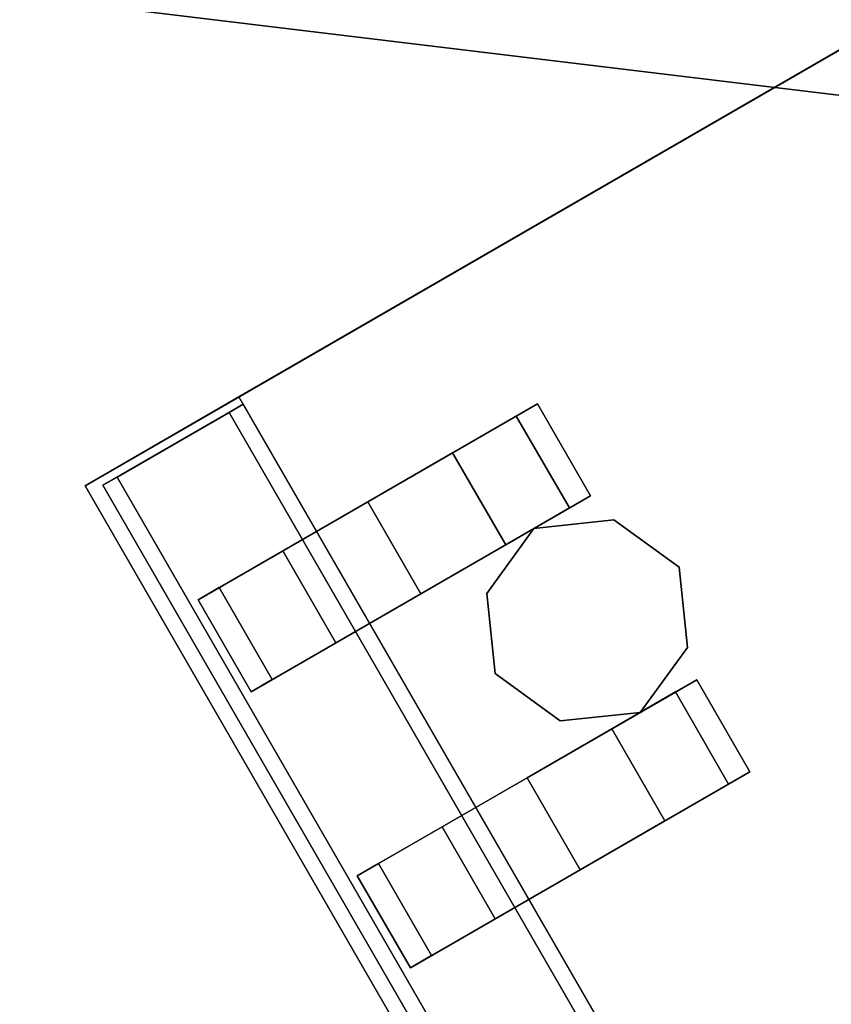
# Model space of a CAD drawing. Units: inches. Extents: x -280 to 250, y -135 to 130.
# Drawn here: x -236 to -233, y -38 to -34 of the extents above; entities that cross this region are included whole.
import ezdxf

# ---------------------------------------------------------------- set-up
doc = ezdxf.new("R2010")
doc.units = ezdxf.units.IN
doc.header["$MEASUREMENT"] = 0
for name, color, linetype in [('AFUPD-3-CSPT', 4, 'Continuous'), ('AFUPD-3-CTBK', 19, 'Continuous'), ('AFUPD-3-RVBK', 8, 'Continuous'), ('AFUPD-P-T', 6, 'Continuous'), ('AFUWK-3-EDLM', 15, 'Continuous'), ('AFUWK-3-TPLM', 15, 'Continuous'), ('AFUWK-P-T', 1, 'Continuous')]:
    doc.layers.add(name, color=color, linetype=linetype)
doc.styles.get("Standard").update_dxf_attribs({"font": 'arial.ttf'})

# ---------------------------------------------------------------- blocks, each defined once
blk = doc.blocks.new('3_MPCTK')
at = {"layer": 'AFUPD-P-T', "flags": 1}
for tag, height in [('CAPTG', 2.5), ('CAPPN', 0.001), ('CAPMG', 0.001), ('CAPMC', 0.001), ('CAPQT', 0.001), ('CAPDH', 0.001), ('CAPGC', 0.001)]:
    blk.add_attdef(tag, (0, 0), '', height=height, dxfattribs=at)
at = {"layer": 'AFUPD-3-CSPT'}
mesh = blk.add_polyface(dxfattribs=at)
corners = [(15.25, 21.875, 22.8), (0, 21.875, 22.8), (0, 21.875, 21.8), (15.25, 21.875, 21.8), (15.25, 0, 22.8), (0, 0, 22.8), (0, 0, 21.8), (15.25, 0, 21.8)]
mesh.append_faces([[corners[k] for k in face] for face in [(0, 1, 2, 3), (0, 4, 5, 1), (5, 6, 2, 1), (5, 4, 7, 6), (0, 3, 7, 4)]])
blk = doc.blocks.new('3_PSMP612')
at = {"layer": 'AFUPD-P-T', "flags": 1}
for tag, height in [('CAPTG', 2.5), ('CAPPN', 0.001), ('CAPMG', 0.001), ('CAPMC', 0.001), ('CAPQT', 0.001), ('CAPDH', 0.001), ('CAPGC', 0.001)]:
    blk.add_attdef(tag, (0, 0), '', height=height, dxfattribs=at)
at = {"layer": 'AFUPD-3-CSPT'}
mesh = blk.add_polyface(dxfattribs=at)
corners = [(15.25, 0.68, 1.9375), (15.25, 0.68, 2.73), (0, 0.68, 2.73), (0, 0.68, 1.9375), (0, 21.875, 21.58), (15.25, 21.875, 21.58), (15.25, 21.875, 1.9375), (0, 21.875, 1.9375), (0, 0.68, 21.58), (15.25, 0.68, 21.58), (0, 0, 21.58), (15.25, 0, 21.58), (0, 0, 19.98), (15.25, 0, 19.98), (0, 0.68, 19.98), (15.25, 0.68, 19.98)]
mesh.append_faces([[corners[k] for k in face] for face in [(4, 5, 6, 7), (4, 8, 9, 5), (9, 8, 10, 11), (10, 12, 13, 11), (3, 8, 4, 7), (12, 10, 8, 14), (0, 6, 5, 9), (15, 9, 11, 13)]])
mesh.append_faces([[corners[k] for k in face] for face in [(2, 1, 9, 8)]], dxfattribs={"vtx0": -1})
mesh.append_faces([[corners[k] for k in face] for face in [(0, 1, 2, 3)]], dxfattribs={"vtx1": -1})
mesh = blk.add_polyface(dxfattribs=at)
corners = [(0.0325, 0.06, 13.855), (0.0325, 0.1225, 13.855), (15.2175, 0.1225, 13.855), (15.2175, 0.06, 13.855), (15.2175, 0.06, 14.105), (15.2175, 0.68, 14.105), (0.0325, 0.68, 14.105), (0.0325, 0.06, 14.105), (0.0325, 0.6175, 13.6675), (0.0325, 0.06, 13.0425), (15.2175, 0.06, 13.0425), (15.2175, 0.6175, 13.6675), (15.2175, 0.6175, 14.0425), (0.0325, 0.6175, 14.0425), (15.2175, 0.1225, 14.0425), (0.0325, 0.1225, 14.0425), (0.0325, 0.06, 2.73), (0.0325, 0.68, 2.73), (15.2175, 0.68, 2.73), (15.2175, 0.06, 2.73), (0.0325, 0.68, 13.6675), (15.2175, 0.68, 13.6675)]
mesh.append_faces([[corners[k] for k in face] for face in [(0, 1, 2, 3), (4, 5, 6, 7), (3, 4, 7, 0), (8, 9, 10, 11), (8, 11, 12, 13), (12, 14, 15, 13), (16, 17, 18, 19), (20, 21, 18, 17), (9, 16, 19, 10)]])
mesh.append_faces([[corners[k] for k in face] for face in [(16, 20, 17, 17)]], dxfattribs={"vtx0": -1})
mesh.append_faces([[corners[k] for k in face] for face in [(6, 13, 15, 7), (4, 14, 12, 5)]], dxfattribs={"vtx0": -1, "vtx2": -1})
mesh.append_faces([[corners[k] for k in face] for face in [(20, 16, 9, 8)]], dxfattribs={"vtx0": -1, "vtx3": -1})
mesh.append_faces([[corners[k] for k in face] for face in [(18, 21, 19, 19)]], dxfattribs={"vtx1": -1})
mesh.append_faces([[corners[k] for k in face] for face in [(8, 13, 6, 20), (21, 5, 12, 11)]], dxfattribs={"vtx1": -1, "vtx3": -1})
mesh.append_faces([[corners[k] for k in face] for face in [(11, 10, 19, 21)]], dxfattribs={"vtx2": -1, "vtx3": -1})
mesh.append_faces([[corners[k] for k in face] for face in [(15, 1, 0, 7), (4, 3, 2, 14)]], dxfattribs={"vtx3": -1})
mesh = blk.add_polyface(dxfattribs=at)
corners = [(0.0325, 0.06, 19.605), (0.0325, 0.1225, 19.605), (15.2175, 0.1225, 19.605), (15.2175, 0.06, 19.605), (15.2175, 0.06, 19.855), (15.2175, 0.68, 19.855), (0.0325, 0.68, 19.855), (0.0325, 0.06, 19.855), (0.0325, 0.6175, 19.4175), (0.0325, 0.06, 18.7925), (15.2175, 0.06, 18.7925), (15.2175, 0.6175, 19.4175), (0.0325, 0.06, 14.23), (0.0325, 0.68, 14.23), (15.2175, 0.68, 14.23), (15.2175, 0.06, 14.23), (15.2175, 0.6175, 19.7925), (15.2175, 0.1225, 19.7925), (0.0325, 0.1225, 19.7925), (0.0325, 0.6175, 19.7925), (0.0325, 0.68, 19.4175), (15.2175, 0.68, 19.4175)]
mesh.append_faces([[corners[k] for k in face] for face in [(0, 1, 2, 3), (4, 5, 6, 7), (3, 4, 7, 0), (8, 9, 10, 11), (12, 13, 14, 15), (9, 12, 15, 10), (16, 17, 18, 19), (8, 11, 16, 19), (20, 21, 14, 13)]])
mesh.append_faces([[corners[k] for k in face] for face in [(12, 20, 13, 13)]], dxfattribs={"vtx0": -1})
mesh.append_faces([[corners[k] for k in face] for face in [(6, 19, 18, 7), (4, 17, 16, 5)]], dxfattribs={"vtx0": -1, "vtx2": -1})
mesh.append_faces([[corners[k] for k in face] for face in [(20, 12, 9, 8)]], dxfattribs={"vtx0": -1, "vtx3": -1})
mesh.append_faces([[corners[k] for k in face] for face in [(14, 21, 15, 15)]], dxfattribs={"vtx1": -1})
mesh.append_faces([[corners[k] for k in face] for face in [(8, 19, 6, 20), (21, 5, 16, 11)]], dxfattribs={"vtx1": -1, "vtx3": -1})
mesh.append_faces([[corners[k] for k in face] for face in [(11, 10, 15, 21)]], dxfattribs={"vtx2": -1, "vtx3": -1})
mesh.append_faces([[corners[k] for k in face] for face in [(18, 1, 0, 7), (4, 3, 2, 17)]], dxfattribs={"vtx3": -1})
mesh = blk.add_polyface(dxfattribs=at)
corners = [(0.0325, 0.68, 1.9375), (0.0325, 0.68, 2.955), (15.2175, 0.68, 2.955), (15.2175, 0.68, 1.9375)]
mesh.append_faces([[corners[k] for k in face] for face in [(0, 1, 2, 3)]])
at = {"layer": 'AFUPD-3-CTBK'}
mesh = blk.add_polyface(dxfattribs=at)
corners = [(1.4063, 1, 0.4062), (1.6875, 1.125, 0.4062), (1.6875, 1.125, 1.9375), (1.4063, 1, 1.9375), (1.8125, 1.4062, 0.4062), (1.8125, 1.4062, 1.9375), (1.6875, 1.6874, 0.4062), (1.4063, 1.8124, 0.4062), (1.4063, 1.8124, 1.9375), (1.6875, 1.6874, 1.9375), (1.125, 1.6874, 0.4062), (1.125, 1.6874, 1.9375), (1.125, 1.125, 0.4062), (1.125, 1.125, 1.9375), (1, 1.4062, 0.4062), (1, 1.4062, 1.9375)]
mesh.append_faces([[corners[k] for k in face] for face in [(0, 1, 2, 3), (1, 4, 5, 2), (6, 7, 8, 9), (4, 6, 9, 5), (7, 10, 11, 8), (12, 0, 3, 13), (14, 12, 13, 15), (10, 14, 15, 11)]])
mesh = blk.add_polyface(dxfattribs=at)
corners = [(1, 1.5624, 1.125), (1, 1.6562, 0.75), (0.5938, 1.6562, 0.75), (0.5938, 1.5624, 1.125), (1, 1.2812, 1.4062), (1, 0.9062, 1.5), (1, 0.5312, 1.4062), (1, 0.9062, 0.75), (1, 0.25, 1.125), (1, 0.1562, 0.75), (0.5938, 0.9062, 1.5), (0.5938, 1.2812, 1.4062), (0.5938, 0.9062, 0.75), (0.5938, 0.5312, 1.4062), (0.5938, 0.1562, 0.75), (0.5938, 0.25, 1.125), (0.5938, 0.25, 0.375), (0.5938, 0.5312, 0.0938), (1, 0.25, 0.375), (1, 0.5312, 0.0938), (1, 1.5624, 0.375), (1, 1.2812, 0.0938), (0.5938, 1.2812, 0.0938), (0.5938, 1.5624, 0.375), (1, 0.9062), (0.5938, 0.9062)]
mesh.append_faces([[corners[k] for k in face] for face in [(0, 1, 2, 3), (9, 8, 15, 14), (19, 18, 16, 17), (18, 9, 14, 16), (20, 21, 22, 23), (1, 20, 23, 2), (24, 19, 17, 25), (21, 24, 25, 22), (8, 6, 13, 15), (4, 0, 3, 11), (6, 5, 10, 13), (5, 4, 11, 10)]])
mesh.append_faces([[corners[k] for k in face] for face in [(8, 9, 7, 6), (10, 11, 12, 13), (0, 4, 7, 1), (16, 14, 12, 17), (24, 21, 7, 19), (23, 22, 12, 2)]], dxfattribs={"vtx1": -1, "vtx2": -1})
mesh.append_faces([[corners[k] for k in face] for face in [(4, 5, 6, 7), (14, 15, 13, 12), (11, 3, 2, 12), (9, 18, 19, 7), (21, 20, 1, 7), (22, 25, 17, 12)]], dxfattribs={"vtx2": -1, "vtx3": -1})
mesh = blk.add_polyface(dxfattribs=at)
corners = [(1.8125, 1.2812, 0.0938), (1.8125, 1.5624, 0.375), (2.2188, 1.5624, 0.375), (2.2188, 1.2812, 0.0938), (1.8125, 0.9062, 1.5), (1.8125, 1.2812, 1.4062), (1.8125, 0.9062, 0.75), (1.8125, 0.5312, 1.4062), (1.8125, 0.1562, 0.75), (1.8125, 0.25, 1.125), (1.8125, 1.5624, 1.125), (1.8125, 1.6562, 0.75), (2.2188, 1.2812, 1.4062), (2.2188, 0.9062, 1.5), (2.2188, 0.5312, 1.4062), (2.2188, 0.9062, 0.75), (2.2188, 0.25, 1.125), (2.2188, 0.1562, 0.75), (2.2188, 1.5624, 1.125), (2.2188, 1.6562, 0.75), (1.8125, 0.25, 0.375), (1.8125, 0.5312, 0.0938), (2.2188, 0.25, 0.375), (2.2188, 0.5312, 0.0938), (1.8125, 0.9062), (2.2188, 0.9062)]
mesh.append_faces([[corners[k] for k in face] for face in [(0, 1, 2, 3), (9, 8, 17, 16), (11, 10, 18, 19), (20, 21, 23, 22), (8, 20, 22, 17), (1, 11, 19, 2), (21, 24, 25, 23), (24, 0, 3, 25), (7, 9, 16, 14), (10, 5, 12, 18), (4, 7, 14, 13), (5, 4, 13, 12)]])
mesh.append_faces([[corners[k] for k in face] for face in [(4, 5, 6, 7), (16, 17, 15, 14), (18, 12, 15, 19), (20, 8, 6, 21), (25, 3, 15, 23), (1, 0, 6, 11)]], dxfattribs={"vtx1": -1, "vtx2": -1})
mesh.append_faces([[corners[k] for k in face] for face in [(8, 9, 7, 6), (5, 10, 11, 6), (12, 13, 14, 15), (17, 22, 23, 15), (3, 2, 19, 15), (0, 24, 21, 6)]], dxfattribs={"vtx2": -1, "vtx3": -1})
at = {"layer": 'AFUPD-3-RVBK'}
mesh = blk.add_polyface(dxfattribs=at)
corners = [(0, 0.68, 21.58), (15.25, 0.68, 21.58), (15.25, 0.68, 2.73), (0, 0.68, 2.73)]
mesh.append_faces([[corners[k] for k in face] for face in [(0, 1, 2, 3)]])
mesh = blk.add_polyface(dxfattribs=at)
corners = [(0.0325, 0.68, 19.98), (15.2175, 0.68, 19.98), (15.2175, 0.68, 19.855), (0.0325, 0.68, 19.855)]
mesh.append_faces([[corners[k] for k in face] for face in [(0, 1, 2, 3)]])
mesh = blk.add_polyface(dxfattribs=at)
corners = [(0.0325, 0.68, 14.23), (15.2175, 0.68, 14.23), (15.2175, 0.68, 14.105), (0.0325, 0.68, 14.105)]
mesh.append_faces([[corners[k] for k in face] for face in [(0, 1, 2, 3)]])
blk = doc.blocks.new('3_C120CWS2448-C-GN')
at = {"layer": 'AFUWK-P-T', "flags": 1}
for tag, height in [('CAPTG', 2.5), ('CAPPN', 0.001), ('CAPMG', 0.001), ('CAPMC', 0.001), ('CAPQT', 0.001), ('CAPDH', 0.001), ('CAPGC', 0.001)]:
    blk.add_attdef(tag, (0, 0), '', height=height, dxfattribs=at)
at = {"layer": 'AFUWK-3-EDLM'}
mesh = blk.add_polyface(dxfattribs=at)
corners = [(0, -24, 29), (6.8642, -24.4053, 27.75), (6.8642, -24.4053, 29), (0, -24, 27.75), (13.6351, -25.6033, 29), (20.2216, -27.578, 27.75), (20.2216, -27.578, 29), (13.6351, -25.6033, 27.75), (26.5348, -30.3028, 29), (32.4897, -33.7408, 27.75), (32.4897, -33.7408, 29), (26.5348, -30.3028, 27.75), (38.006, -37.8458, 29), (43.0093, -42.5625, 27.75), (43.0093, -42.5625, 29), (38.006, -37.8458, 27.75), (51.2154, -53.5692, 29), (47.4323, -47.8273, 29), (51.2154, -53.5692, 27.75), (47.4323, -47.8273, 27.75), (0, -0.625, 29), (0, -0.625, 27.75), (47.6392, -0.625, 29), (47.6392, -0.625, 27.75), (71.4587, -41.8817, 29), (71.4587, -41.8817, 27.75)]
mesh.append_faces([[corners[k] for k in face] for face in [(0, 1, 2, 2), (4, 5, 6, 6), (5, 4, 7, 7), (2, 7, 4, 4), (8, 9, 10, 10), (9, 8, 11, 11), (6, 11, 8, 8), (12, 13, 14, 14), (13, 12, 15, 15), (10, 15, 12, 12), (18, 17, 19, 19), (14, 19, 17, 17)]], dxfattribs={"vtx0": -1})
mesh.append_faces([[corners[k] for k in face] for face in [(1, 7, 2, 2), (5, 11, 6, 6), (9, 15, 10, 10), (16, 17, 18, 18), (13, 19, 14, 14), (20, 21, 0, 0), (22, 23, 20, 20), (24, 25, 22, 22), (16, 18, 24, 24)]], dxfattribs={"vtx1": -1})
mesh.append_faces([[corners[k] for k in face] for face in [(0, 3, 1, 1), (21, 3, 0, 0), (23, 21, 20, 20), (25, 23, 22, 22), (18, 25, 24, 24)]], dxfattribs={"vtx3": -1})
at = {"layer": 'AFUWK-3-TPLM'}
mesh = blk.add_polyface(dxfattribs=at)
corners = [(43.0093, -42.5625, 29), (71.4587, -41.8817, 29), (38.006, -37.8458, 29), (47.4323, -47.8273, 29), (51.2154, -53.5692, 29), (0, -24, 29), (6.8642, -24.4053, 29), (0, -0.625, 29), (13.6351, -25.6033, 29), (47.6392, -0.625, 29), (20.2216, -27.578, 29), (26.5348, -30.3028, 29), (32.4897, -33.7408, 29)]
mesh.append_faces([[corners[k] for k in face] for face in [(0, 1, 2, 2), (7, 8, 9, 9), (2, 9, 12, 12)]], dxfattribs={"vtx0": -1, "vtx1": -1})
mesh.append_faces([[corners[k] for k in face] for face in [(5, 6, 7, 7)]], dxfattribs={"vtx1": -1})
mesh.append_faces([[corners[k] for k in face] for face in [(0, 3, 1, 1), (6, 8, 7, 7), (8, 10, 9, 9), (10, 11, 9, 9), (11, 12, 9, 9), (1, 9, 2, 2)]], dxfattribs={"vtx1": -1, "vtx3": -1})
mesh.append_faces([[corners[k] for k in face] for face in [(3, 4, 1, 1)]], dxfattribs={"vtx3": -1})
mesh = blk.add_polyface(dxfattribs=at)
corners = [(6.8642, -24.4053, 27.75), (0, -0.625, 27.75), (13.6351, -25.6033, 27.75), (0, -24, 27.75), (51.2154, -53.5692, 27.75), (47.4323, -47.8273, 27.75), (71.4587, -41.8817, 27.75), (43.0093, -42.5625, 27.75), (38.006, -37.8458, 27.75), (47.6392, -0.625, 27.75), (32.4897, -33.7408, 27.75), (26.5348, -30.3028, 27.75), (20.2216, -27.578, 27.75)]
mesh.append_faces([[corners[k] for k in face] for face in [(0, 1, 2, 2), (6, 8, 9, 9)]], dxfattribs={"vtx0": -1, "vtx1": -1})
mesh.append_faces([[corners[k] for k in face] for face in [(9, 12, 2, 2)]], dxfattribs={"vtx0": -1, "vtx3": -1})
mesh.append_faces([[corners[k] for k in face] for face in [(4, 5, 6, 6)]], dxfattribs={"vtx1": -1})
mesh.append_faces([[corners[k] for k in face] for face in [(5, 7, 6, 6), (7, 8, 6, 6), (8, 10, 9, 9), (10, 11, 9, 9), (11, 12, 9, 9), (1, 9, 2, 2)]], dxfattribs={"vtx1": -1, "vtx3": -1})
mesh.append_faces([[corners[k] for k in face] for face in [(0, 3, 1, 1)]], dxfattribs={"vtx3": -1})

msp = doc.modelspace()

# ---------------------------------------------------------------- block references
msp.add_blockref('3_C120CWS2448-C-GN', (-279.8365, 4.7273))
at = {"rotation": 300.0000000000001}
for name in ['3_PSMP612', '3_MPCTK']:
    msp.add_blockref(name, (-236.2461, -35.6351), dxfattribs=at)

doc.saveas('drawing.dxf')
